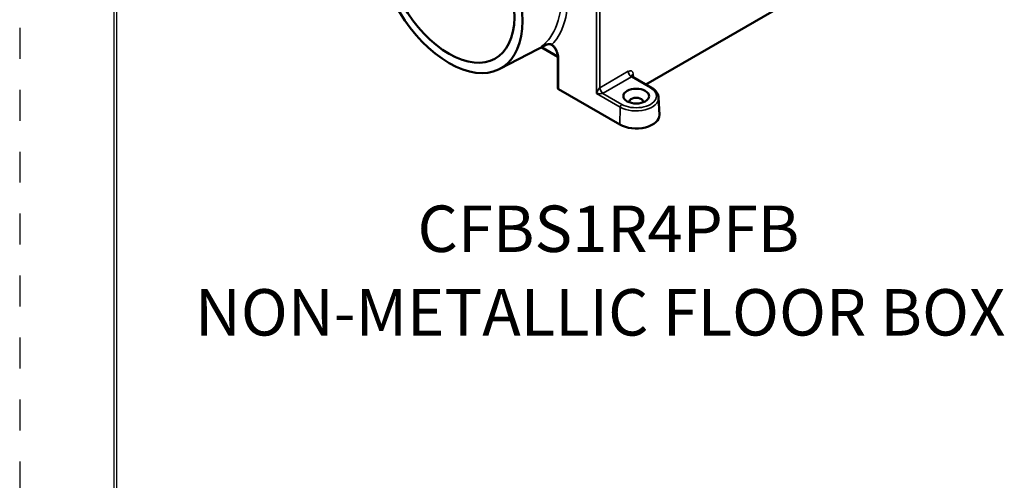
# Model space of a CAD drawing. Units: inches. Extents: x 0 to 17, y -11 to 11.
# Drawn here: x 0 to 3.2, y -4.5 to -3 of the extents above; entities that cross this region are included whole.
import ezdxf

# ---------------------------------------------------------------- set-up
doc = ezdxf.new("R2010")
doc.units = ezdxf.units.IN
doc.header["$MEASUREMENT"] = 0
doc.linetypes.add('HIDDEN', pattern=[0.019685, 0.009843, -0.009843])
doc.layers.add('border', color=240, linetype='Continuous', lineweight=25, true_color=0xff003f)
for name, color, linetype, lineweight in [('Symbol (ANSI)', 7, 'Continuous', 25), ('Visible (ANSI)', 7, 'Continuous', 50), ('Visible Narrow (ANSI)', 7, 'Continuous', 35)]:
    doc.layers.add(name, color=color, linetype=linetype, lineweight=lineweight)
doc.layers.add('Viewport2ForCustomObjects_0', color=7, linetype='Continuous')

# ---------------------------------------------------------------- blocks, each defined once
blk = doc.blocks.new('CustomObjectsInViewport2_0')
at = {"layer": 'Visible (ANSI)'}
for p, q in [((-10001.869, -10008.507), (-10005.352, -10010.518)), ((-10007.242, -10010.317), (-10006.634, -10010)), ((-10006.492, -10010.163), (-10006.708, -10010.038)), ((-10006.492, -10010.158), (-10006.492, -10010.558)), ((-10005.524, -10010.419), (-10005.279, -10010.56)), ((-10005.69, -10011.036), (-10006.483, -10010.578)), ((-10006.483, -10010.578), (-10006.483, -10010.578)), ((-10005.188, -10010.688), (-10005.178, -10010.909))]:
    blk.add_line(p, q, dxfattribs=at)
at = {"layer": 'Visible (ANSI)', "extrusion": (0, 0, -1)}
for centre, major_axis, start_param, end_param in [((-10007.897, -10009.146), (0.671, -1.162), 4.122162, 10.015005), ((-10007.897, -10009.146), (0.598, -1.036), 3.968792, 10.168375), ((-10005.478, -10010.668), (-0.166, 0), 3.926991, 10.210176), ((-10005.478, -10010.913), (0.3, 0), 6.25849, 8.63938)]:
    blk.add_ellipse(centre, major_axis=major_axis, ratio=0.57735, start_param=start_param, end_param=end_param, dxfattribs=at)
at = {"layer": 'Visible (ANSI)'}
for centre, major_axis, ratio, start_param, end_param in [((-10006.462, -10010.54), (0.021, 0.0377), 0.567194, 2.34773, 3.131972), ((-10005.478, -10010.741), (0.0885, 0), 0.57735, 6.110845, 9.597119)]:
    blk.add_ellipse(centre, major_axis=major_axis, ratio=ratio, start_param=start_param, end_param=end_param, dxfattribs=at)
for points, knots in [([(-10006.685, -10010.018), (-10006.676, -10010.013), (-10006.667, -10010.009), (-10006.649, -10010.003), (-10006.64, -10010.001), (-10006.622, -10009.998), (-10006.613, -10009.997), (-10006.596, -10009.998), (-10006.588, -10009.999), (-10006.574, -10010.004), (-10006.568, -10010.007), (-10006.563, -10010.011)], [0.0510331, 0.0510331, 0.0510331, 0.0510331, 0.139038, 0.139038, 0.2270429, 0.2270429, 0.3150478, 0.3150478, 0.4030527, 0.4030527, 0.4910576, 0.4910576, 0.4910576, 0.4910576]), ([(-10006.492, -10010.158), (-10006.492, -10010.149), (-10006.493, -10010.139), (-10006.497, -10010.118), (-10006.501, -10010.106), (-10006.509, -10010.085), (-10006.514, -10010.074), (-10006.526, -10010.053), (-10006.533, -10010.043), (-10006.548, -10010.025), (-10006.555, -10010.018), (-10006.563, -10010.011)], [0, 0, 0, 0, 0.1032573, 0.1032573, 0.2065146, 0.2065146, 0.309772, 0.309772, 0.4130293, 0.4130293, 0.5162866, 0.5162866, 0.5162866, 0.5162866]), ([(-10005.534, -10010.408), (-10005.534, -10010.408), (-10005.534, -10010.408), (-10005.534, -10010.409), (-10005.533, -10010.41), (-10005.532, -10010.412), (-10005.531, -10010.413), (-10005.528, -10010.416), (-10005.526, -10010.418), (-10005.524, -10010.419)], [-1.3317137, -1.3317137, -1.3317137, -1.3317137, -1.2356931, -1.2356931, -1.0855948, -1.0855948, -0.9354965, -0.9354965, -0.7853982, -0.7853982, -0.7853982, -0.7853982]), ([(-10005.279, -10010.56), (-10005.268, -10010.566), (-10005.259, -10010.573), (-10005.241, -10010.587), (-10005.232, -10010.595), (-10005.218, -10010.611), (-10005.211, -10010.62), (-10005.2, -10010.638), (-10005.196, -10010.648), (-10005.19, -10010.667), (-10005.188, -10010.678), (-10005.188, -10010.688)], [4.712389, 4.712389, 4.712389, 4.712389, 4.8645296, 4.8645296, 5.0166702, 5.0166702, 5.1688107, 5.1688107, 5.3209513, 5.3209513, 5.4730919, 5.4730919, 5.4730919, 5.4730919])]:
    blk.add_open_spline(points, degree=3, knots=knots, dxfattribs=at)
at = {"layer": 'Visible Narrow (ANSI)'}
for p, q in [((-10005.991, -10008.352), (-10005.991, -10010.633)), ((-10005.949, -10010.56), (-10005.949, -10008.352)), ((-10006.492, -10010.152), (-10006.698, -10010.033)), ((-10006.483, -10010.578), (-10006.483, -10010.17)), ((-10005.582, -10010.348), (-10005.949, -10010.56)), ((-10005.906, -10010.631), (-10005.54, -10010.42)), ((-10005.54, -10010.42), (-10005.294, -10010.562)), ((-10005.514, -10010.425), (-10005.516, -10010.384)), ((-10005.991, -10010.633), (-10005.684, -10010.811)), ((-10005.662, -10010.775), (-10005.908, -10010.633)), ((-10005.69, -10011.036), (-10005.684, -10010.811))]:
    blk.add_line(p, q, dxfattribs=at)
at = {"layer": 'Visible Narrow (ANSI)', "extrusion": (0, 0, -1)}
for centre, major_axis, ratio, start_param, end_param in [((-10006.544, -10009.988), (-0.0194, -0.0229), 0.440477, 0, 0.727695), ((-10005.54, -10010.371), (-0.03, 0.052), 0.57735, 3.926991, 5.462881), ((-10005.538, -10010.446), (0.0123, 0.0274), 0.633941, 5.562071, 6.347469), ((-10005.474, -10010.406), (-0.0599, -0.0036), 0.576647, 0.042109, 0.819653), ((-10005.97, -10010.546), (-0.03, 0), 0.661415, 3.9276, 3.961288), ((-10005.906, -10010.582), (-0.03, 0.052), 0.57735, 3.926991, 5.462881), ((-10005.908, -10010.584), (-0.0285, 0.0528), 0.557575, 3.910704, 5.445439), ((-10005.478, -10010.668), (0.261, 0), 0.57735, 5.497787, 8.63938), ((-10005.294, -10010.586), (0.015, 0.026), 0.57735, 5.497787, 6.283185)]:
    blk.add_ellipse(centre, major_axis=major_axis, ratio=ratio, start_param=start_param, end_param=end_param, dxfattribs=at)
at = {"layer": 'Visible Narrow (ANSI)'}
for centre, major_axis, ratio, start_param, end_param in [((-10006.462, -10010.158), (-0.03, 0), 0.535647, 0, 0.78546), ((-10005.58, -10010.423), (-0.0425, -0.0793), 0.597134, 2.372386, 3.908276), ((-10005.97, -10010.622), (0.0262, 0.0627), 0.231984, 0.31329, 1.84918), ((-10005.97, -10010.595), (0.09, 0), 0.578054, 5.46349, 5.497178), ((-10005.97, -10010.622), (0.0657, -0.0066), 0.213831, 4.4055, 5.941389), ((-10005.478, -10010.692), (0.291, 0), 0.57735, 3.926991, 6.307881), ((-10005.662, -10010.799), (-0.015, -0.026), 0.57735, 3.926991, 5.462881)]:
    blk.add_ellipse(centre, major_axis=major_axis, ratio=ratio, start_param=start_param, end_param=end_param, dxfattribs=at)
for points, knots in [([(-10006.565, -10009.999), (-10006.537, -10009.97), (-10006.511, -10009.937), (-10006.418, -10009.787), (-10006.375, -10009.642), (-10006.352, -10009.313), (-10006.371, -10009.131), (-10006.469, -10008.751), (-10006.55, -10008.555), (-10006.759, -10008.193), (-10006.887, -10008.028), (-10007.061, -10007.859), (-10007.097, -10007.827), (-10007.133, -10007.797)], [-2.184329, -2.184329, -2.184329, -2.184329, -2.0442, -2.0442, -1.616447, -1.616447, -1.192285, -1.192285, -0.751719, -0.751719, -0.312874, -0.312874, -0.200935, -0.200935, -0.200935, -0.200935]), ([(-10007.183, -10007.862), (-10007.148, -10007.891), (-10007.113, -10007.922), (-10006.946, -10008.083), (-10006.824, -10008.241), (-10006.625, -10008.588), (-10006.547, -10008.777), (-10006.454, -10009.14), (-10006.436, -10009.315), (-10006.458, -10009.63), (-10006.499, -10009.77), (-10006.604, -10009.937), (-10006.649, -10009.987), (-10006.701, -10010.027)], [0.200935, 0.200935, 0.200935, 0.200935, 0.312874, 0.312874, 0.751719, 0.751719, 1.192285, 1.192285, 1.616447, 1.616447, 2.0442, 2.0442, 2.281082, 2.281082, 2.281082, 2.281082]), ([(-10006.565, -10009.999), (-10006.569, -10009.997), (-10006.573, -10009.995), (-10006.585, -10009.991), (-10006.594, -10009.991), (-10006.612, -10009.991), (-10006.623, -10009.993), (-10006.646, -10009.999), (-10006.658, -10010.004), (-10006.68, -10010.014), (-10006.691, -10010.02), (-10006.701, -10010.027)], [-0.4910576, -0.4910576, -0.4910576, -0.4910576, -0.4341882, -0.4341882, -0.3431971, -0.3431971, -0.2355389, -0.2355389, -0.1099988, -0.1099988, 0.0010888, 0.0010888, 0.0010888, 0.0010888]), ([(-10006.701, -10010.027), (-10006.698, -10010.025), (-10006.695, -10010.024), (-10006.692, -10010.022), (-10006.685, -10010.019), (-10006.678, -10010.015), (-10006.67, -10010.011)], [-0.0296689, -0.0296689, -0.0296689, -0.0296689, 0, 0, 0, 0.0781234, 0.0781234, 0.0781234, 0.0781234]), ([(-10006.483, -10010.17), (-10006.483, -10010.146), (-10006.489, -10010.12), (-10006.507, -10010.072), (-10006.52, -10010.05), (-10006.544, -10010.019), (-10006.554, -10010.008), (-10006.565, -10009.999)], [0, 0, 0, 0, 0.2095729, 0.2095729, 0.3983198, 0.3983198, 0.5162866, 0.5162866, 0.5162866, 0.5162866])]:
    blk.add_open_spline(points, degree=3, knots=knots, dxfattribs=at)
blk.add_open_spline([(-10006.701, -10010.027), (-10006.696, -10010.024), (-10006.69, -10010.021), (-10006.685, -10010.018)], degree=3, dxfattribs=at)

msp = doc.modelspace()

# ---------------------------------------------------------------- linework, layer by layer
at = {"layer": 'border', "color": 7, "linetype": 'HIDDEN'}
msp.add_line((0.01, 0.01), (0.01, -10.97), dxfattribs=at)
at = {"layer": 'border', "color": 7, "linetype": 'Continuous'}
for p, q in [((0.3138, -0.296), (0.3138, -10.671)), ((0.3238, -10.661), (0.3238, -0.3025))]:
    msp.add_line(p, q, dxfattribs=at)

# ---------------------------------------------------------------- block references
at = {"layer": 'Viewport2ForCustomObjects_0', "xscale": 0.2500000000000023, "yscale": 0.2500000000000023, "zscale": 0.2500000000000023}
msp.add_blockref('CustomObjectsInViewport2_0', (2503.3716, 2499.4565), dxfattribs=at)

# ---------------------------------------------------------------- texts
at = {"layer": 'Symbol (ANSI)', "char_height": 0.15, "attachment_point": 1}
for s, insert in [('\\fCalibri|b0|i0;\\W1.;CFBS1R4PFB', (1.2953, -3.5639)), ('\\fCalibri|b0|i0;\\W1.;NON-METALLIC FLOOR BOX', (0.5766, -3.8338))]:
    msp.add_mtext(s, dxfattribs=dict(at, insert=insert))

doc.saveas('drawing.dxf')
